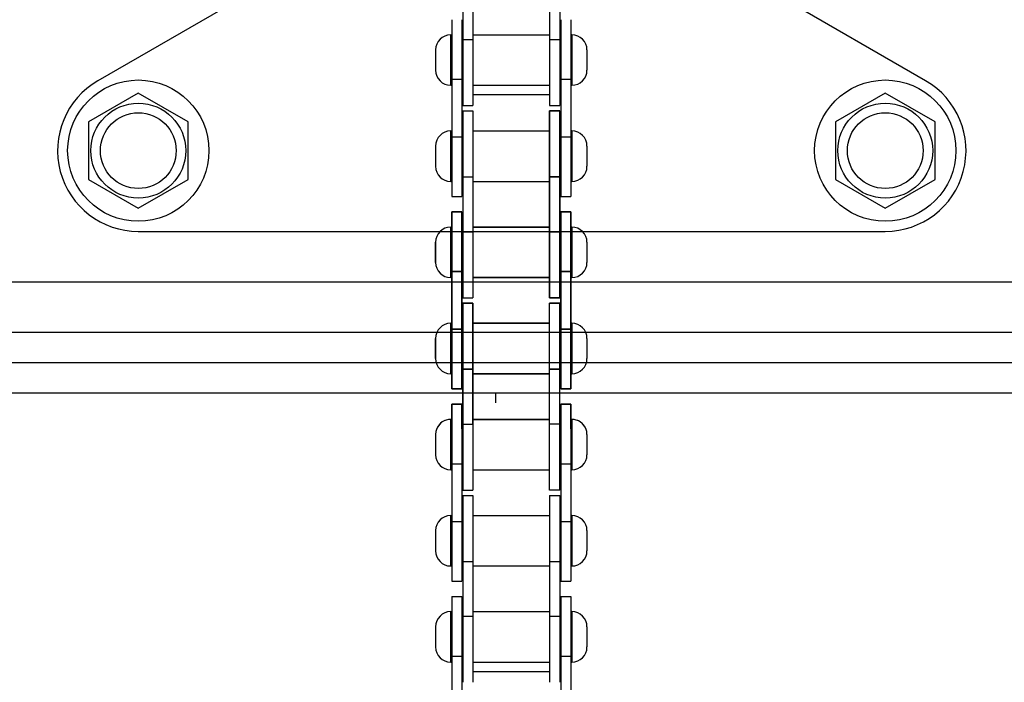
# Model space of a CAD drawing. Units: millimetres. Extents: x 34726 to 221651, y -19063 to 15469.
# Drawn here: x 39752 to 39850, y -6057 to -5991 of the extents above; entities that cross this region are included whole.
import ezdxf

# ---------------------------------------------------------------- set-up
doc = ezdxf.new("R2010")
doc.units = ezdxf.units.MM
doc.header["$LTSCALE"] = 46.255
doc.layers.get('0').update_dxf_attribs({"linetype": 'CONTINUOUS'})

msp = doc.modelspace()

# ---------------------------------------------------------------- linework, layer by layer
for p, q in [((39796.391, -5980.889), (39796.391, -5999.414)), ((39797.391, -5980.889), (39797.391, -5999.414)), ((39804.991, -5980.889), (39804.991, -5999.414)), ((39805.991, -5980.889), (39805.991, -5999.414)), ((39778.998, -5986.131), (39760.241, -5996.961)), ((39842.241, -5996.961), (39823.483, -5986.131)), ((39795.291, -5990.914), (39795.291, -6008.439)), ((39796.291, -5990.914), (39796.291, -6008.439)), ((39806.091, -5990.914), (39806.091, -6008.439)), ((39807.091, -5990.914), (39807.091, -6008.439)), ((39795.191, -5997.414), (39795.191, -5992.414)), ((39795.191, -5992.414), (39795.291, -5992.414)), ((39796.291, -5992.414), (39796.391, -5992.414)), ((39796.391, -5992.873), (39797.391, -5992.873)), ((39797.391, -5992.414), (39804.991, -5992.414)), ((39804.991, -5992.873), (39805.991, -5992.873)), ((39805.991, -5992.414), (39806.091, -5992.414)), ((39807.091, -5992.414), (39807.191, -5992.414)), ((39807.191, -5992.414), (39807.191, -5997.414)), ((39793.691, -5993.914), (39793.691, -5995.914)), ((39808.691, -5993.914), (39808.691, -5995.914)), ((39795.291, -5996.819), (39796.291, -5996.819)), ((39806.091, -5996.819), (39807.091, -5996.819)), ((39795.191, -5997.414), (39795.291, -5997.414)), ((39796.291, -5997.414), (39796.391, -5997.414)), ((39797.391, -5997.414), (39804.991, -5997.414)), ((39805.991, -5997.414), (39806.091, -5997.414)), ((39807.091, -5997.414), (39807.191, -5997.414)), ((39764.241, -5998.189), (39759.304, -6001.039)), ((39769.177, -6001.039), (39764.241, -5998.189)), ((39797.391, -5998.339), (39804.991, -5998.339)), ((39838.241, -5998.189), (39833.304, -6001.039)), ((39843.177, -6001.039), (39838.241, -5998.189)), ((39796.391, -5999.414), (39797.391, -5999.414)), ((39804.991, -5999.414), (39805.991, -5999.414)), ((39796.391, -5999.939), (39797.391, -5999.939)), ((39796.391, -5999.939), (39796.391, -6018.464)), ((39796.391, -5999.939), (39796.391, -6018.464)), ((39796.391, -5999.939), (39797.391, -5999.939)), ((39797.391, -5999.939), (39797.391, -6018.464)), ((39797.391, -5999.939), (39797.391, -6018.464)), ((39805.991, -5999.939), (39804.991, -5999.939)), ((39804.991, -6018.464), (39804.991, -5999.939)), ((39804.991, -5999.939), (39804.991, -6018.464)), ((39804.991, -5999.939), (39805.991, -5999.939)), ((39805.991, -6018.464), (39805.991, -5999.939)), ((39805.991, -5999.939), (39805.991, -6018.464)), ((39759.304, -6001.039), (39759.304, -6006.739)), ((39769.177, -6006.739), (39769.177, -6001.039)), ((39833.304, -6001.039), (39833.304, -6006.739)), ((39843.177, -6006.739), (39843.177, -6001.039)), ((39795.191, -6006.939), (39795.191, -6001.939)), ((39795.191, -6001.939), (39795.291, -6001.939)), ((39795.291, -6002.534), (39796.291, -6002.534)), ((39796.291, -6001.939), (39796.391, -6001.939)), ((39797.391, -6001.939), (39804.991, -6001.939)), ((39805.991, -6001.939), (39806.091, -6001.939)), ((39806.091, -6002.534), (39807.091, -6002.534)), ((39807.091, -6001.939), (39807.191, -6001.939)), ((39807.191, -6001.939), (39807.191, -6006.939)), ((39793.691, -6003.439), (39793.691, -6005.439)), ((39808.691, -6003.439), (39808.691, -6005.439)), ((39796.391, -6006.48), (39797.391, -6006.48)), ((39796.391, -6006.48), (39797.391, -6006.48)), ((39805.991, -6006.48), (39804.991, -6006.48)), ((39804.991, -6006.48), (39805.991, -6006.48)), ((39759.304, -6006.739), (39764.241, -6009.589)), ((39764.241, -6009.589), (39769.177, -6006.739)), ((39795.191, -6006.939), (39795.291, -6006.939)), ((39796.291, -6006.939), (39796.391, -6006.939)), ((39797.391, -6006.939), (39804.991, -6006.939)), ((39805.991, -6006.939), (39806.091, -6006.939)), ((39807.091, -6006.939), (39807.191, -6006.939)), ((39833.304, -6006.739), (39838.241, -6009.589)), ((39838.241, -6009.589), (39843.177, -6006.739)), ((39795.291, -6008.439), (39796.291, -6008.439)), ((39806.091, -6008.439), (39807.091, -6008.439)), ((39796.291, -6009.964), (39795.291, -6009.964)), ((39795.291, -6027.489), (39795.291, -6009.964)), ((39795.291, -6009.964), (39795.291, -6027.489)), ((39795.291, -6009.964), (39796.291, -6009.964)), ((39796.291, -6027.489), (39796.291, -6009.964)), ((39796.291, -6009.964), (39796.291, -6027.489)), ((39807.091, -6009.964), (39806.091, -6009.964)), ((39806.091, -6027.489), (39806.091, -6009.964)), ((39806.091, -6009.964), (39806.091, -6027.489)), ((39806.091, -6009.964), (39807.091, -6009.964)), ((39807.091, -6027.489), (39807.091, -6009.964)), ((39807.091, -6009.964), (39807.091, -6027.489)), ((39795.291, -6011.464), (39795.191, -6011.464)), ((39795.191, -6016.464), (39795.191, -6011.464)), ((39795.191, -6016.464), (39795.191, -6011.464)), ((39795.191, -6011.464), (39795.291, -6011.464)), ((39796.391, -6011.464), (39796.291, -6011.464)), ((39796.291, -6011.464), (39796.391, -6011.464)), ((39804.991, -6011.464), (39797.391, -6011.464)), ((39797.391, -6011.464), (39804.991, -6011.464)), ((39806.091, -6011.464), (39805.991, -6011.464)), ((39805.991, -6011.464), (39806.091, -6011.464)), ((39807.191, -6011.464), (39807.091, -6011.464)), ((39807.091, -6011.464), (39807.191, -6011.464)), ((39807.191, -6011.464), (39807.191, -6016.464)), ((39807.191, -6011.464), (39807.191, -6016.464)), ((39764.241, -6011.889), (39838.241, -6011.889)), ((39796.391, -6011.923), (39797.391, -6011.923)), ((39796.391, -6011.923), (39797.391, -6011.923)), ((39805.991, -6011.923), (39804.991, -6011.923)), ((39804.991, -6011.923), (39805.991, -6011.923)), ((39793.691, -6014.964), (39793.691, -6012.964)), ((39793.691, -6012.964), (39793.691, -6014.964)), ((39808.691, -6012.964), (39808.691, -6014.964)), ((39808.691, -6012.964), (39808.691, -6014.964)), ((39795.291, -6016.464), (39795.191, -6016.464)), ((39795.191, -6016.464), (39795.291, -6016.464)), ((39796.291, -6015.869), (39795.291, -6015.869)), ((39795.291, -6015.869), (39796.291, -6015.869)), ((39796.391, -6016.464), (39796.291, -6016.464)), ((39796.291, -6016.464), (39796.391, -6016.464)), ((39804.991, -6016.464), (39797.391, -6016.464)), ((39797.391, -6016.464), (39804.991, -6016.464)), ((39806.091, -6016.464), (39805.991, -6016.464)), ((39805.991, -6016.464), (39806.091, -6016.464)), ((39807.091, -6015.869), (39806.091, -6015.869)), ((39806.091, -6015.869), (39807.091, -6015.869)), ((39807.191, -6016.464), (39807.091, -6016.464)), ((39807.091, -6016.464), (39807.191, -6016.464)), ((39731.241, -6016.889), (39873.241, -6016.889)), ((39796.391, -6018.464), (39797.391, -6018.464)), ((39796.391, -6018.464), (39797.391, -6018.464)), ((39797.391, -6018.989), (39796.391, -6018.989)), ((39796.391, -6030.973), (39796.391, -6018.989)), ((39796.391, -6018.989), (39796.391, -6037.514)), ((39796.391, -6018.989), (39797.391, -6018.989)), ((39796.391, -6018.989), (39797.391, -6018.989)), ((39797.391, -6030.973), (39797.391, -6018.989)), ((39797.391, -6018.989), (39797.391, -6037.514)), ((39805.991, -6018.464), (39804.991, -6018.464)), ((39804.991, -6018.464), (39805.991, -6018.464)), ((39805.991, -6018.989), (39804.991, -6018.989)), ((39804.991, -6030.973), (39804.991, -6018.989)), ((39804.991, -6037.514), (39804.991, -6018.989)), ((39805.991, -6018.989), (39804.991, -6018.989)), ((39804.991, -6018.989), (39805.991, -6018.989)), ((39805.991, -6030.973), (39805.991, -6018.989)), ((39805.991, -6037.514), (39805.991, -6018.989)), ((39795.291, -6020.989), (39795.191, -6020.989)), ((39795.191, -6025.989), (39795.191, -6020.989)), ((39795.191, -6025.989), (39795.191, -6020.989)), ((39795.191, -6020.989), (39795.291, -6020.989)), ((39796.391, -6020.989), (39796.291, -6020.989)), ((39796.291, -6020.989), (39796.391, -6020.989)), ((39804.991, -6020.989), (39797.391, -6020.989)), ((39797.391, -6020.989), (39804.991, -6020.989)), ((39806.091, -6020.989), (39805.991, -6020.989)), ((39805.991, -6020.989), (39806.091, -6020.989)), ((39807.191, -6020.989), (39807.091, -6020.989)), ((39807.091, -6020.989), (39807.191, -6020.989)), ((39807.191, -6020.989), (39807.191, -6025.989)), ((39807.191, -6020.989), (39807.191, -6025.989)), ((39741.241, -6021.889), (39863.241, -6021.889)), ((39796.291, -6021.584), (39795.291, -6021.584)), ((39795.291, -6021.584), (39796.291, -6021.584)), ((39807.091, -6021.584), (39806.091, -6021.584)), ((39806.091, -6021.584), (39807.091, -6021.584)), ((39793.691, -6024.489), (39793.691, -6022.489)), ((39793.691, -6022.489), (39793.691, -6024.489)), ((39808.691, -6022.489), (39808.691, -6024.489)), ((39808.691, -6022.489), (39808.691, -6024.489)), ((39702.34, -6024.889), (39901.641, -6024.889)), ((39795.291, -6025.989), (39795.191, -6025.989)), ((39795.191, -6025.989), (39795.291, -6025.989)), ((39796.391, -6025.989), (39796.291, -6025.989)), ((39796.291, -6025.989), (39796.391, -6025.989)), ((39797.391, -6025.53), (39796.391, -6025.53)), ((39796.391, -6025.53), (39797.391, -6025.53)), ((39796.391, -6025.53), (39797.391, -6025.53)), ((39804.991, -6025.989), (39797.391, -6025.989)), ((39797.391, -6025.989), (39804.991, -6025.989)), ((39805.991, -6025.53), (39804.991, -6025.53)), ((39805.991, -6025.53), (39804.991, -6025.53)), ((39804.991, -6025.53), (39805.991, -6025.53)), ((39806.091, -6025.989), (39805.991, -6025.989)), ((39805.991, -6025.989), (39806.091, -6025.989)), ((39807.191, -6025.989), (39807.091, -6025.989)), ((39807.091, -6025.989), (39807.191, -6025.989)), ((39750.233, -6027.889), (39853.748, -6027.889)), ((39796.291, -6027.489), (39795.291, -6027.489)), ((39795.291, -6027.489), (39796.291, -6027.489)), ((39807.091, -6027.489), (39806.091, -6027.489)), ((39806.091, -6027.489), (39807.091, -6027.489)), ((39796.291, -6029.014), (39795.291, -6029.014)), ((39795.291, -6031.439), (39795.291, -6029.014)), ((39795.291, -6029.014), (39795.291, -6046.539)), ((39795.291, -6029.014), (39796.291, -6029.014)), ((39796.291, -6031.439), (39796.291, -6029.014)), ((39796.291, -6029.014), (39796.291, -6046.539)), ((39807.091, -6029.014), (39806.091, -6029.014)), ((39806.091, -6031.439), (39806.091, -6029.014)), ((39806.091, -6029.014), (39806.091, -6046.539)), ((39806.091, -6029.014), (39807.091, -6029.014)), ((39807.091, -6031.439), (39807.091, -6029.014)), ((39807.091, -6029.014), (39807.091, -6046.539)), ((39795.291, -6030.514), (39795.191, -6030.514)), ((39795.191, -6035.514), (39795.191, -6030.514)), ((39795.191, -6030.514), (39795.291, -6030.514)), ((39796.391, -6030.514), (39796.291, -6030.514)), ((39796.291, -6030.514), (39796.391, -6030.514)), ((39796.391, -6030.973), (39797.391, -6030.973)), ((39804.991, -6030.514), (39797.391, -6030.514)), ((39797.391, -6030.514), (39804.991, -6030.514)), ((39805.991, -6030.973), (39804.991, -6030.973)), ((39806.091, -6030.514), (39805.991, -6030.514)), ((39805.991, -6030.514), (39806.091, -6030.514)), ((39807.191, -6030.514), (39807.091, -6030.514)), ((39807.091, -6030.514), (39807.191, -6030.514)), ((39807.191, -6030.514), (39807.191, -6035.514)), ((39793.691, -6032.014), (39793.691, -6034.014)), ((39808.691, -6032.014), (39808.691, -6034.014)), ((39795.291, -6034.919), (39796.291, -6034.919)), ((39806.091, -6034.919), (39807.091, -6034.919)), ((39795.191, -6035.514), (39795.291, -6035.514)), ((39796.291, -6035.514), (39796.391, -6035.514)), ((39797.391, -6035.514), (39804.991, -6035.514)), ((39805.991, -6035.514), (39806.091, -6035.514)), ((39807.091, -6035.514), (39807.191, -6035.514)), ((39796.391, -6037.514), (39797.391, -6037.514)), ((39805.991, -6037.514), (39804.991, -6037.514)), ((39796.391, -6038.039), (39796.391, -6056.564)), ((39796.391, -6038.039), (39797.391, -6038.039)), ((39797.391, -6038.039), (39797.391, -6056.564)), ((39804.991, -6038.039), (39804.991, -6056.564)), ((39804.991, -6038.039), (39805.991, -6038.039)), ((39805.991, -6038.039), (39805.991, -6056.564)), ((39795.191, -6045.039), (39795.191, -6040.039)), ((39795.191, -6040.039), (39795.291, -6040.039)), ((39795.291, -6040.634), (39796.291, -6040.634)), ((39796.291, -6040.039), (39796.391, -6040.039)), ((39797.391, -6040.039), (39804.991, -6040.039)), ((39805.991, -6040.039), (39806.091, -6040.039)), ((39806.091, -6040.634), (39807.091, -6040.634)), ((39807.091, -6040.039), (39807.191, -6040.039)), ((39807.191, -6040.039), (39807.191, -6045.039)), ((39793.691, -6041.539), (39793.691, -6043.539)), ((39808.691, -6041.539), (39808.691, -6043.539)), ((39796.391, -6044.58), (39797.391, -6044.58)), ((39804.991, -6044.58), (39805.991, -6044.58)), ((39795.191, -6045.039), (39795.291, -6045.039)), ((39796.291, -6045.039), (39796.391, -6045.039)), ((39797.391, -6045.039), (39804.991, -6045.039)), ((39805.991, -6045.039), (39806.091, -6045.039)), ((39807.091, -6045.039), (39807.191, -6045.039)), ((39795.291, -6046.539), (39796.291, -6046.539)), ((39806.091, -6046.539), (39807.091, -6046.539)), ((39795.291, -6048.064), (39795.291, -6065.589)), ((39795.291, -6048.064), (39796.291, -6048.064)), ((39796.291, -6048.064), (39796.291, -6065.589)), ((39806.091, -6048.064), (39806.091, -6065.589)), ((39806.091, -6048.064), (39807.091, -6048.064)), ((39807.091, -6048.064), (39807.091, -6065.589)), ((39795.191, -6054.564), (39795.191, -6049.564)), ((39795.191, -6049.564), (39795.291, -6049.564)), ((39796.291, -6049.564), (39796.391, -6049.564)), ((39797.391, -6049.564), (39804.991, -6049.564)), ((39805.991, -6049.564), (39806.091, -6049.564)), ((39807.091, -6049.564), (39807.191, -6049.564)), ((39807.191, -6049.564), (39807.191, -6054.564)), ((39796.391, -6050.023), (39797.391, -6050.023)), ((39804.991, -6050.023), (39805.991, -6050.023)), ((39793.691, -6051.064), (39793.691, -6053.064)), ((39808.691, -6051.064), (39808.691, -6053.064)), ((39795.291, -6053.969), (39796.291, -6053.969)), ((39806.091, -6053.969), (39807.091, -6053.969)), ((39795.191, -6054.564), (39795.291, -6054.564)), ((39796.291, -6054.564), (39796.391, -6054.564)), ((39797.391, -6054.564), (39804.991, -6054.564)), ((39797.391, -6055.489), (39804.991, -6055.489)), ((39805.991, -6054.564), (39806.091, -6054.564)), ((39807.091, -6054.564), (39807.191, -6054.564))]:
    msp.add_line(p, q)
at = {"color": 7, "linetype": 'Continuous'}
msp.add_line((39799.641, -6027.884), (39799.641, -6028.884), dxfattribs=at)
at = {"color": 82}
msp.add_circle((39746.575, -5963.407), 496.685, dxfattribs=at)
for centre, radius in [((39764.241, -6003.889), 7), ((39838.241, -6003.889), 7), ((39764.241, -6003.889), 4.7), ((39838.241, -6003.889), 4.7), ((39764.241, -6003.889), 3.75), ((39838.241, -6003.889), 3.75)]:
    msp.add_circle(centre, radius)
for centre, radius, start, end in [((39795.191, -5993.914), 1.5, 90, 180), ((39807.191, -5993.914), 1.5, 0, 90), ((39795.191, -5995.914), 1.5, 180, 270), ((39807.191, -5995.914), 1.5, 270, 0), ((39764.241, -6003.889), 8, 120, 270), ((39838.241, -6003.889), 8, 270, 60), ((39795.191, -6003.439), 1.5, 90, 180), ((39807.191, -6003.439), 1.5, 0, 90), ((39795.191, -6005.439), 1.5, 180, 270), ((39807.191, -6005.439), 1.5, 270, 0), ((39795.191, -6012.964), 1.5, 90, 180), ((39795.191, -6012.964), 1.5, 90, 180), ((39807.191, -6012.964), 1.5, 0, 90), ((39807.191, -6012.964), 1.5, 0, 90), ((39795.191, -6014.964), 1.5, 180, 270), ((39795.191, -6014.964), 1.5, 180, 270), ((39807.191, -6014.964), 1.5, 270, 0), ((39807.191, -6014.964), 1.5, 270, 0), ((39795.191, -6022.489), 1.5, 90, 180), ((39795.191, -6022.489), 1.5, 90, 180), ((39807.191, -6022.489), 1.5, 0, 90), ((39807.191, -6022.489), 1.5, 0, 90), ((39795.191, -6024.489), 1.5, 180, 270), ((39795.191, -6024.489), 1.5, 180, 270), ((39807.191, -6024.489), 1.5, 270, 0), ((39807.191, -6024.489), 1.5, 270, 0), ((39795.191, -6032.014), 1.5, 90, 180), ((39795.191, -6032.014), 1.5, 90, 157.45892), ((39807.191, -6032.014), 1.5, 22.54108, 90), ((39807.191, -6032.014), 1.5, 0, 90), ((39795.191, -6034.014), 1.5, 180, 270), ((39807.191, -6034.014), 1.5, 270, 0), ((39795.191, -6041.539), 1.5, 90, 180), ((39807.191, -6041.539), 1.5, 0, 90), ((39795.191, -6043.539), 1.5, 180, 270), ((39807.191, -6043.539), 1.5, 270, 0), ((39795.191, -6051.064), 1.5, 90, 180), ((39807.191, -6051.064), 1.5, 0, 90), ((39795.191, -6053.064), 1.5, 180, 270), ((39807.191, -6053.064), 1.5, 270, 0)]:
    msp.add_arc(centre, radius, start, end)

doc.saveas('drawing.dxf')
